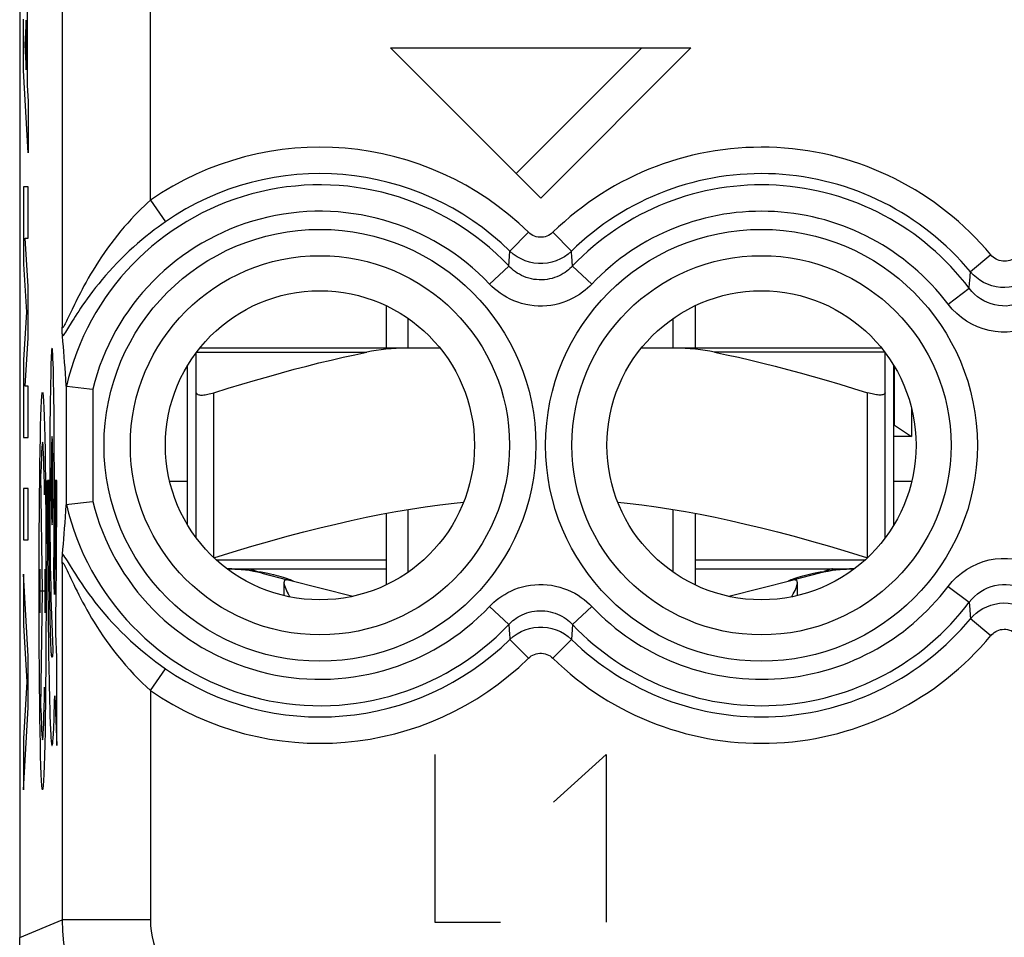
# Model space of a CAD drawing. Units: millimetres. Extents: x -11.2 to 11.2, y -24.5 to 24.5.
# Drawn here: x -11.2 to 0, y -17.7 to -7.3 of the extents above; entities that cross this region are included whole.
import ezdxf

# ---------------------------------------------------------------- set-up
doc = ezdxf.new("R2010")
doc.units = ezdxf.units.MM
doc.header["$LTSCALE"] = 16.335
doc.layers.get('0').update_dxf_attribs({"linetype": 'CONTINUOUS'})
for name, color, linetype in [('ASSI', 7, 'CONTINUOUS'), ('DRAFT', 7, 'CONTINUOUS'), ('RACCORDO', 7, 'CONTINUOUS'), ('SUPERFICI', 7, 'CONTINUOUS')]:
    doc.layers.add(name, color=color, linetype=linetype)

msp = doc.modelspace()

# ---------------------------------------------------------------- linework, layer by layer
at = {"color": 250, "linetype": 'CONTINUOUS'}
for p, q in [((-11.065, -7.108), (-11.065, -8.024)), ((-11.106, -7.856), (-11.106, -7.276)), ((-11.075, -7.285), (-11.09, -7.566)), ((-11.075, -7.847), (-11.075, -7.285)), ((-11.09, -7.566), (-11.075, -7.847)), ((-6.95, -7.6), (-5.25, -9.3)), ((-6.95, -7.6), (-3.55, -7.6)), ((-3.55, -7.6), (-5.25, -9.3)), ((-11.055, -8.787), (-11.106, -7.856)), ((-11.065, -8.024), (-11.055, -8.207)), ((-11.055, -8.207), (-11.055, -8.787)), ((-11.106, -9.174), (-11.106, -10.051)), ((-11.055, -9.174), (-11.106, -9.174)), ((-11.055, -9.754), (-11.055, -9.174)), ((-11.055, -10.303), (-11.089, -9.754)), ((-11.089, -9.754), (-11.055, -9.754)), ((-11.106, -10.051), (-11.073, -10.593)), ((-11.055, -10.883), (-11.055, -10.303)), ((-11.073, -10.593), (-11.106, -11.134)), ((-11.089, -11.431), (-11.055, -10.883)), ((-11.106, -11.134), (-11.106, -12.011)), ((-10.771, -11.173), (-10.773, -11.118)), ((-10.798, -11.238), (-10.799, -11.312)), ((-10.796, -11.173), (-10.798, -11.238)), ((-10.769, -11.238), (-10.771, -11.173)), ((-10.767, -11.312), (-10.769, -11.238)), ((-10.799, -11.312), (-10.801, -11.395)), ((-10.766, -11.395), (-10.767, -11.312)), ((-11.055, -11.431), (-11.089, -11.431)), ((-11.055, -12.011), (-11.055, -11.431)), ((-10.801, -11.395), (-10.803, -11.486)), ((-10.764, -11.486), (-10.766, -11.395)), ((-10.804, -11.584), (-10.805, -11.689)), ((-10.803, -11.486), (-10.804, -11.584)), ((-10.763, -11.584), (-10.764, -11.486)), ((-10.761, -11.689), (-10.763, -11.584)), ((-8.95, -13.374), (-8.95, -11.505)), ((-1.55, -13.374), (-1.55, -11.505)), ((-10.805, -11.689), (-10.807, -11.857)), ((-10.76, -11.858), (-10.761, -11.689)), ((-10.807, -11.857), (-10.808, -12.041)), ((-10.759, -12.027), (-10.76, -11.858)), ((-11.106, -12.011), (-11.055, -12.011)), ((-10.808, -12.041), (-10.809, -12.236)), ((-10.758, -12.198), (-10.759, -12.027)), ((-10.809, -12.236), (-10.81, -12.434)), ((-10.757, -12.378), (-10.758, -12.198)), ((-10.891, -13.75), (-10.909, -12.419)), ((-10.81, -12.434), (-10.81, -12.621)), ((-10.757, -12.602), (-10.757, -12.378)), ((-11.106, -12.591), (-11.106, -13.171)), ((-11.055, -12.591), (-11.106, -12.591)), ((-11.055, -13.171), (-11.055, -12.591)), ((-10.836, -12.5), (-10.836, -12.717)), ((-10.818, -12.5), (-10.836, -12.5)), ((-10.749, -12.5), (-10.749, -12.678)), ((-10.731, -12.5), (-10.749, -12.5)), ((-10.731, -12.875), (-10.731, -12.5)), ((-10.818, -12.831), (-10.818, -12.699)), ((-10.81, -12.621), (-10.809, -12.86)), ((-10.758, -12.803), (-10.757, -12.602)), ((-10.749, -12.678), (-10.749, -12.854)), ((-10.836, -12.717), (-10.835, -12.933)), ((-10.759, -12.974), (-10.758, -12.803)), ((-10.835, -12.933), (-10.835, -13.148)), ((-10.817, -12.962), (-10.818, -12.831)), ((-10.809, -12.86), (-10.807, -13.098)), ((-10.749, -12.854), (-10.75, -13.029)), ((-10.732, -13.184), (-10.731, -12.875)), ((-10.817, -13.09), (-10.817, -12.962)), ((-10.76, -13.144), (-10.759, -12.974)), ((-10.75, -13.029), (-10.751, -13.199)), ((-10.835, -13.148), (-10.834, -13.359)), ((-10.816, -13.217), (-10.817, -13.09)), ((-10.807, -13.098), (-10.806, -13.288)), ((-10.761, -13.313), (-10.76, -13.144)), ((-11.106, -13.171), (-11.055, -13.171)), ((-10.852, -13.75), (-10.852, -13.215)), ((-10.815, -13.343), (-10.816, -13.217)), ((-10.751, -13.199), (-10.752, -13.327)), ((-10.734, -13.487), (-10.732, -13.184)), ((-10.834, -13.359), (-10.832, -13.566)), ((-10.814, -13.468), (-10.815, -13.343)), ((-10.806, -13.288), (-10.804, -13.46)), ((-10.763, -13.419), (-10.761, -13.313)), ((-10.752, -13.327), (-10.753, -13.45)), ((-10.813, -13.588), (-10.814, -13.468)), ((-10.804, -13.46), (-10.802, -13.584)), ((-10.753, -13.45), (-10.754, -13.569)), ((-10.736, -13.788), (-10.734, -13.487)), ((-7, -13.4), (-8.92, -13.4)), ((-1.58, -13.4), (-3.5, -13.4)), ((-11.055, -14.489), (-11.106, -13.558)), ((-11.106, -13.558), (-11.106, -14.138)), ((-10.92, -13.998), (-10.92, -13.502)), ((-10.862, -13.998), (-10.862, -13.502)), ((-10.832, -13.566), (-10.831, -13.764)), ((-10.811, -13.703), (-10.813, -13.588)), ((-10.802, -13.584), (-10.799, -13.694)), ((-10.757, -13.79), (-10.765, -13.564)), ((-10.754, -13.569), (-10.755, -13.683)), ((-10.81, -13.812), (-10.811, -13.703)), ((-10.799, -13.694), (-10.797, -13.767)), ((-10.755, -13.683), (-10.757, -13.79)), ((-10.92, -13.75), (-10.862, -13.75)), ((-10.909, -15.081), (-10.891, -13.75)), ((-10.831, -13.764), (-10.829, -13.952)), ((-10.808, -13.914), (-10.81, -13.812)), ((-10.797, -13.767), (-10.796, -13.831)), ((-10.739, -14.072), (-10.736, -13.788)), ((-10.806, -14.01), (-10.808, -13.914)), ((-10.796, -13.831), (-10.773, -14.412)), ((-10.829, -13.952), (-10.827, -14.132)), ((-10.804, -14.098), (-10.806, -14.01)), ((-11.106, -14.138), (-11.071, -14.779)), ((-10.827, -14.132), (-10.825, -14.304)), ((-10.802, -14.179), (-10.804, -14.098)), ((-10.741, -14.234), (-10.739, -14.072)), ((-10.8, -14.251), (-10.802, -14.179)), ((-10.798, -14.314), (-10.8, -14.251)), ((-10.731, -14.5), (-10.741, -14.234)), ((-10.825, -14.304), (-10.823, -14.468)), ((-10.796, -14.367), (-10.798, -14.314)), ((-11.055, -15.069), (-11.055, -14.489)), ((-10.823, -14.468), (-10.82, -14.621)), ((-10.731, -15.5), (-10.731, -14.5)), ((-10.82, -14.621), (-10.818, -14.778)), ((-11.071, -14.779), (-11.106, -15.42)), ((-10.753, -14.936), (-10.731, -15.5)), ((-11.106, -16), (-11.055, -15.069)), ((-10.81, -15.091), (-10.807, -15.183)), ((-11.106, -15.42), (-11.106, -16)), ((-6.45, -15.6), (-6.45, -17.5)), ((-5.106, -16.143), (-4.509, -15.6)), ((-4.509, -15.6), (-4.509, -17.5)), ((-6.45, -17.5), (-5.704, -17.5))]:
    msp.add_line(p, q, dxfattribs=at)
at = {"color": 7, "linetype": 'CONTINUOUS'}
for p, q in [((-5.527, -9.023), (-4.104, -7.6)), ((-7, -10.521), (-7, -11)), ((-3.5, -10.521), (-3.5, -11)), ((-6.75, -11), (-6.75, -10.666)), ((-3.75, -11), (-3.75, -10.666)), ((-9.25, -13), (-9.25, -11.2)), ((-1.25, -13), (-1.25, -11.2)), ((-9.15, -13.148), (-9.15, -11.505)), ((-1.35, -13.148), (-1.35, -11.505)), ((-9.451, -12.508), (-9.25, -12.508)), ((-1.25, -12.508), (-1.049, -12.508)), ((-7, -12.871), (-7, -13.679)), ((-6.75, -13.534), (-6.75, -12.827)), ((-3.75, -13.534), (-3.75, -12.827)), ((-3.5, -12.871), (-3.5, -13.679)), ((-8.781, -13.5), (-7, -13.5)), ((-8.458, -13.528), (-8.416, -13.535)), ((-8.416, -13.535), (-8.377, -13.542)), ((-8.408, -13.549), (-8.118, -13.622)), ((-3.5, -13.5), (-1.719, -13.5)), ((-2.092, -13.549), (-2.382, -13.622)), ((-2.123, -13.542), (-2.084, -13.535)), ((-2.084, -13.535), (-2.042, -13.528)), ((-8.122, -13.608), (-8.103, -13.615)), ((-8.096, -13.628), (-7.379, -13.809)), ((-3.121, -13.809), (-2.404, -13.628)), ((-2.397, -13.615), (-2.378, -13.608)), ((-11.15, -21.9), (-11.15, -17.672))]:
    msp.add_line(p, q, dxfattribs=at)
at = {"color": 250, "linetype": 'CONTINUOUS'}
for points in [[(-10.773, -11.118), (-10.774, -11.096), (-10.775, -11.076), (-10.776, -11.059), (-10.777, -11.043), (-10.778, -11.03), (-10.779, -11.02), (-10.78, -11.011), (-10.781, -11.005), (-10.782, -11.001), (-10.783, -11), (-10.784, -11.001), (-10.786, -11.005), (-10.787, -11.011), (-10.788, -11.02), (-10.789, -11.03), (-10.79, -11.043), (-10.791, -11.059), (-10.792, -11.076), (-10.793, -11.096), (-10.794, -11.118), (-10.796, -11.173)], [(-10.783, -12), (-10.785, -12.01), (-10.787, -12.038), (-10.788, -12.084), (-10.79, -12.146), (-10.791, -12.222), (-10.791, -12.308), (-10.792, -12.401), (-10.792, -12.5), (-10.792, -12.597), (-10.792, -12.691), (-10.791, -12.777), (-10.79, -12.854), (-10.788, -12.915), (-10.787, -12.962), (-10.785, -12.99), (-10.783, -13)], [(-10.783, -13), (-10.782, -12.99), (-10.78, -12.962), (-10.779, -12.916), (-10.777, -12.854), (-10.776, -12.778), (-10.775, -12.692), (-10.775, -12.599), (-10.775, -12.5), (-10.775, -12.403), (-10.775, -12.309), (-10.776, -12.223), (-10.777, -12.146), (-10.779, -12.085), (-10.78, -12.038), (-10.782, -12.01), (-10.783, -12)], [(-10.818, -12.699), (-10.818, -12.566), (-10.818, -12.5)], [(-10.765, -13.564), (-10.764, -13.517), (-10.763, -13.419)], [(-8.553, -13.5), (-8.547, -13.501), (-8.536, -13.504), (-8.52, -13.508), (-8.5, -13.513), (-8.479, -13.52), (-8.458, -13.528)], [(-1.947, -13.5), (-1.953, -13.501), (-1.964, -13.504), (-1.98, -13.508), (-2, -13.513), (-2.021, -13.52), (-2.042, -13.528)], [(-10.773, -14.412), (-10.774, -14.428), (-10.775, -14.443), (-10.776, -14.456), (-10.777, -14.468), (-10.778, -14.477), (-10.779, -14.484), (-10.78, -14.49), (-10.781, -14.494), (-10.782, -14.497), (-10.783, -14.499), (-10.783, -14.5), (-10.785, -14.499), (-10.786, -14.495), (-10.787, -14.49), (-10.788, -14.482), (-10.789, -14.472), (-10.79, -14.459), (-10.792, -14.445), (-10.793, -14.429), (-10.794, -14.41), (-10.795, -14.39), (-10.796, -14.367)], [(-10.818, -14.778), (-10.816, -14.851), (-10.814, -14.921), (-10.813, -14.988), (-10.81, -15.091)], [(-10.807, -15.183), (-10.805, -15.225), (-10.804, -15.264), (-10.802, -15.301), (-10.801, -15.335), (-10.799, -15.366), (-10.797, -15.393), (-10.796, -15.418), (-10.794, -15.439), (-10.792, -15.458), (-10.791, -15.473), (-10.789, -15.485), (-10.787, -15.493), (-10.785, -15.498), (-10.783, -15.5), (-10.782, -15.499), (-10.781, -15.496), (-10.779, -15.49), (-10.778, -15.483), (-10.776, -15.473), (-10.775, -15.462), (-10.773, -15.445), (-10.772, -15.426), (-10.77, -15.404), (-10.769, -15.379), (-10.767, -15.351), (-10.765, -15.313), (-10.763, -15.271), (-10.761, -15.224), (-10.76, -15.174), (-10.758, -15.12), (-10.756, -15.063), (-10.755, -15.001), (-10.753, -14.936)]]:
    msp.add_lwpolyline(points, dxfattribs=at)
at = {"color": 7, "linetype": 'CONTINUOUS'}
for points in [[(-9.15, -11.505), (-9.149, -11.511), (-9.147, -11.515), (-9.143, -11.519), (-9.138, -11.523), (-9.131, -11.526), (-9.123, -11.528), (-9.113, -11.53), (-9.103, -11.531), (-9.091, -11.531), (-9.079, -11.531), (-9.065, -11.53), (-9.051, -11.528), (-9.035, -11.526), (-9.019, -11.523), (-9.003, -11.519), (-8.986, -11.515), (-8.968, -11.511), (-8.95, -11.505)], [(-1.35, -11.505), (-1.351, -11.511), (-1.353, -11.515), (-1.357, -11.519), (-1.362, -11.523), (-1.369, -11.526), (-1.377, -11.528), (-1.387, -11.53), (-1.397, -11.531), (-1.409, -11.531), (-1.421, -11.531), (-1.435, -11.53), (-1.449, -11.528), (-1.465, -11.526), (-1.481, -11.523), (-1.497, -11.519), (-1.514, -11.515), (-1.532, -11.511), (-1.55, -11.505)], [(-8.95, -13.374), (-8.731, -13.306), (-8.52, -13.243), (-8.316, -13.184), (-8.12, -13.13), (-7.933, -13.081), (-7.75, -13.034), (-7.571, -12.992), (-7.397, -12.952), (-7.225, -12.915), (-7.056, -12.882), (-6.889, -12.851), (-6.723, -12.823), (-6.558, -12.798), (-6.394, -12.775), (-6.231, -12.755), (-6.124, -12.745)], [(-4.376, -12.745), (-4.269, -12.756), (-4.105, -12.775), (-3.941, -12.798), (-3.777, -12.823), (-3.611, -12.851), (-3.444, -12.882), (-3.275, -12.915), (-3.103, -12.952), (-2.929, -12.992), (-2.75, -13.034), (-2.567, -13.081), (-2.38, -13.13), (-2.184, -13.184), (-1.981, -13.243), (-1.769, -13.306), (-1.55, -13.374)], [(-8.771, -13.5), (-8.76, -13.5), (-8.736, -13.501), (-8.713, -13.502), (-8.689, -13.503), (-8.665, -13.504), (-8.641, -13.506), (-8.617, -13.508), (-8.594, -13.51), (-8.57, -13.512), (-8.547, -13.515), (-8.524, -13.518), (-8.502, -13.521), (-8.48, -13.524), (-8.458, -13.528)], [(-8.377, -13.542), (-8.341, -13.549), (-8.308, -13.556), (-8.277, -13.563), (-8.248, -13.57), (-8.22, -13.578), (-8.192, -13.586), (-8.167, -13.593), (-8.143, -13.601), (-8.122, -13.608)], [(-2.378, -13.608), (-2.357, -13.601), (-2.333, -13.593), (-2.308, -13.586), (-2.28, -13.578), (-2.252, -13.57), (-2.223, -13.563), (-2.192, -13.556), (-2.159, -13.549), (-2.123, -13.542)], [(-2.042, -13.528), (-2.02, -13.524), (-1.998, -13.521), (-1.976, -13.518), (-1.953, -13.515), (-1.93, -13.512), (-1.906, -13.51), (-1.882, -13.508), (-1.859, -13.506), (-1.835, -13.504), (-1.811, -13.503), (-1.787, -13.502), (-1.763, -13.501), (-1.74, -13.5), (-1.729, -13.5)], [(-8.125, -13.625), (-8.135, -13.626), (-8.143, -13.628), (-8.15, -13.633), (-8.154, -13.64), (-8.156, -13.649), (-8.157, -13.655)], [(-8.157, -13.655), (-8.157, -13.661), (-8.155, -13.674), (-8.151, -13.689), (-8.145, -13.706), (-8.138, -13.724), (-8.13, -13.743), (-8.12, -13.763), (-8.11, -13.784), (-8.098, -13.806), (-8.093, -13.815)], [(-8.096, -13.628), (-8.1, -13.627), (-8.105, -13.626), (-8.11, -13.625), (-8.114, -13.625), (-8.12, -13.625), (-8.125, -13.625)], [(-8.103, -13.615), (-8.086, -13.621), (-8.073, -13.627), (-8.063, -13.632)], [(-8.063, -13.632), (-8.056, -13.635), (-8.051, -13.638), (-8.051, -13.638)], [(-2.45, -13.639), (-2.449, -13.638), (-2.444, -13.635), (-2.437, -13.632)], [(-2.437, -13.632), (-2.427, -13.627), (-2.414, -13.621), (-2.397, -13.615)], [(-2.407, -13.815), (-2.402, -13.806), (-2.391, -13.784), (-2.38, -13.763), (-2.37, -13.743), (-2.362, -13.724), (-2.355, -13.706), (-2.349, -13.689), (-2.345, -13.674), (-2.343, -13.661), (-2.343, -13.655)], [(-2.375, -13.625), (-2.38, -13.625), (-2.386, -13.625), (-2.39, -13.625), (-2.395, -13.626), (-2.4, -13.627), (-2.404, -13.628)], [(-2.343, -13.655), (-2.344, -13.649), (-2.346, -13.64), (-2.35, -13.633), (-2.357, -13.628), (-2.365, -13.626), (-2.375, -13.625)]]:
    msp.add_lwpolyline(points, dxfattribs=at)
for centre, start, end in [((-8.8, -15.1), 75.8113, 89.9307), ((-1.7, -15.1), 90.0693, 104.1887)]:
    msp.add_arc(centre, 1.6, start, end, dxfattribs=at)
at = {"color": 250, "linetype": 'CONTINUOUS'}
msp.add_ellipse((-10.891, -13.75), major_axis=(0, 2.25), ratio=0.017455, dxfattribs=at)
for centre, major_axis, start_param, end_param in [((-10.891, -13.75), (0, 1.685), -0.867076, 0.660084), ((-10.834, -13.215), (0, 0.991), 0.761489, 1.570796), ((-10.891, -13.75), (0, 1.685), -3.801676, -2.274517)]:
    msp.add_ellipse(centre, major_axis=major_axis, ratio=0.017455, start_param=start_param, end_param=end_param, dxfattribs=at)
at = {"layer": 'ASSI', "color": 7, "linetype": 'CONTINUOUS'}
for p, q in [((-11.15, 17.672), (-11.15, -17.672)), ((-10.669, -10.794), (-10.67, -10.762)), ((-10.668, -10.821), (-10.669, -10.794)), ((-10.622, -11.429), (-10.616, -11.43)), ((-10.622, -12.771), (-10.616, -12.77)), ((-10.36, -12.74), (-10.323, -12.735)), ((-10.67, -13.438), (-10.669, -13.406)), ((-2.343, -13.801), (-2.343, -13.657))]:
    msp.add_line(p, q, dxfattribs=at)
at = {"layer": 'ASSI', "color": 250, "linetype": 'CONTINUOUS'}
for p, q in [((-9.67, -9.324), (-9.67, -5.602)), ((-10.67, -6.601), (-10.67, -10.762)), ((-9.67, -9.324), (-9.5, -9.57)), ((-5.389, -9.688), (-5.598, -9.902)), ((-5.111, -9.688), (-4.902, -9.902)), ((-5.611, -10.07), (-5.598, -9.902)), ((-4.889, -10.07), (-4.897, -9.957)), ((-0.153, -9.944), (-0.383, -10.135)), ((-5.828, -10.275), (-5.611, -10.07)), ((-4.672, -10.275), (-4.889, -10.07)), ((-0.636, -10.502), (-0.397, -10.322)), ((-0.397, -10.322), (-0.393, -10.259)), ((-10.557, -10.562), (-10.611, -10.677)), ((-10.623, -11.426), (-10.623, -12.774)), ((-10.323, -11.465), (-10.323, -12.735)), ((-10.67, -13.438), (-10.67, -17.473)), ((-0.636, -13.698), (-0.397, -13.878)), ((-5.828, -13.925), (-5.611, -14.13)), ((-4.672, -13.925), (-4.889, -14.13)), ((-0.397, -13.878), (-0.391, -13.961)), ((-5.611, -14.13), (-5.603, -14.243)), ((-4.889, -14.13), (-4.902, -14.298)), ((-0.153, -14.256), (-0.383, -14.065)), ((-5.389, -14.512), (-5.598, -14.298)), ((-5.111, -14.512), (-4.902, -14.298)), ((-9.67, -14.876), (-9.5, -14.63)), ((-9.67, -14.876), (-9.67, -17.473)), ((-11.15, -17.672), (-10.67, -17.473)), ((-9.67, -17.473), (-10.67, -17.473))]:
    msp.add_line(p, q, dxfattribs=at)
for points in [[(-9.67, -9.324), (-9.703, -9.355), (-9.738, -9.387), (-9.774, -9.422), (-9.811, -9.459), (-9.849, -9.499), (-9.888, -9.54), (-9.927, -9.583), (-9.966, -9.627), (-10.005, -9.673), (-10.043, -9.721), (-10.081, -9.769), (-10.118, -9.818), (-10.155, -9.868), (-10.19, -9.918), (-10.225, -9.968), (-10.258, -10.018), (-10.289, -10.068), (-10.319, -10.116), (-10.347, -10.163), (-10.374, -10.209), (-10.399, -10.253), (-10.422, -10.295), (-10.443, -10.335), (-10.463, -10.373), (-10.482, -10.409), (-10.499, -10.443), (-10.515, -10.475), (-10.53, -10.506), (-10.557, -10.562)], [(-9.5, -9.57), (-9.541, -9.599), (-9.583, -9.63), (-9.627, -9.662), (-9.673, -9.697), (-9.72, -9.735), (-9.767, -9.774), (-9.815, -9.814), (-9.863, -9.857), (-9.91, -9.9), (-9.957, -9.945), (-10.004, -9.991), (-10.049, -10.037), (-10.093, -10.084), (-10.136, -10.131), (-10.178, -10.178), (-10.217, -10.224), (-10.255, -10.271), (-10.291, -10.315), (-10.324, -10.359), (-10.356, -10.401), (-10.385, -10.441), (-10.412, -10.479), (-10.437, -10.515), (-10.46, -10.549), (-10.482, -10.582), (-10.502, -10.612), (-10.521, -10.641), (-10.538, -10.669), (-10.554, -10.694), (-10.61, -10.783)], [(-5.111, -9.688), (-5.126, -9.702), (-5.143, -9.714), (-5.16, -9.724), (-5.179, -9.732), (-5.199, -9.738), (-5.219, -9.743), (-5.239, -9.745), (-5.26, -9.745), (-5.28, -9.743), (-5.3, -9.738), (-5.32, -9.732), (-5.339, -9.724), (-5.357, -9.714), (-5.374, -9.702), (-5.389, -9.688)], [(-4.902, -9.902), (-4.94, -9.936), (-4.982, -9.965), (-5.027, -9.99), (-5.074, -10.011), (-5.123, -10.026), (-5.173, -10.037), (-5.224, -10.042), (-5.276, -10.042), (-5.327, -10.037), (-5.377, -10.026), (-5.426, -10.011), (-5.473, -9.99), (-5.518, -9.965), (-5.56, -9.936), (-5.598, -9.902)], [(-4.897, -9.957), (-4.9, -9.92), (-4.902, -9.902)], [(0.153, -9.944), (0.141, -9.958), (0.128, -9.97), (0.113, -9.981), (0.097, -9.991), (0.08, -10), (0.062, -10.007), (0.043, -10.012), (0.023, -10.015), (0.003, -10.016), (-0.017, -10.016), (-0.037, -10.013), (-0.057, -10.008), (-0.076, -10.001), (-0.094, -9.993), (-0.111, -9.983), (-0.126, -9.971), (-0.14, -9.959), (-0.153, -9.944)], [(-4.889, -10.07), (-4.903, -10.084), (-4.919, -10.099), (-4.936, -10.114), (-4.954, -10.128), (-4.974, -10.142), (-4.996, -10.156), (-5.018, -10.169), (-5.042, -10.181), (-5.068, -10.192), (-5.094, -10.201), (-5.121, -10.21), (-5.149, -10.216), (-5.178, -10.221), (-5.208, -10.225), (-5.237, -10.227), (-5.267, -10.226), (-5.297, -10.224), (-5.327, -10.221), (-5.356, -10.215), (-5.385, -10.208), (-5.413, -10.199), (-5.44, -10.189), (-5.466, -10.177), (-5.491, -10.164), (-5.515, -10.15), (-5.537, -10.135), (-5.558, -10.119), (-5.577, -10.103), (-5.595, -10.086), (-5.611, -10.07)], [(-0.393, -10.259), (-0.391, -10.239), (-0.383, -10.135)], [(0.383, -10.135), (0.353, -10.168), (0.32, -10.198), (0.283, -10.226), (0.243, -10.251), (0.199, -10.272), (0.154, -10.29), (0.106, -10.302), (0.056, -10.311), (0.006, -10.314), (-0.044, -10.312), (-0.094, -10.305), (-0.143, -10.293), (-0.19, -10.276), (-0.235, -10.255), (-0.277, -10.23), (-0.316, -10.201), (-0.351, -10.17), (-0.383, -10.135)], [(-4.672, -10.275), (-4.695, -10.299), (-4.72, -10.322), (-4.747, -10.345), (-4.777, -10.368), (-4.809, -10.391), (-4.843, -10.412), (-4.879, -10.432), (-4.918, -10.451), (-4.958, -10.469), (-5, -10.484), (-5.044, -10.497), (-5.089, -10.508), (-5.135, -10.516), (-5.182, -10.521), (-5.229, -10.524), (-5.277, -10.524), (-5.325, -10.521), (-5.372, -10.515), (-5.419, -10.506), (-5.466, -10.494), (-5.51, -10.48), (-5.554, -10.464), (-5.596, -10.445), (-5.636, -10.424), (-5.674, -10.402), (-5.709, -10.378), (-5.743, -10.353), (-5.773, -10.328), (-5.802, -10.302), (-5.828, -10.275)], [(0.397, -10.322), (0.369, -10.357), (0.337, -10.389), (0.304, -10.418), (0.267, -10.444), (0.229, -10.466), (0.19, -10.485), (0.149, -10.5), (0.107, -10.511), (0.064, -10.519), (0.021, -10.523), (-0.022, -10.522), (-0.065, -10.519), (-0.108, -10.511), (-0.15, -10.5), (-0.19, -10.484), (-0.23, -10.466), (-0.268, -10.443), (-0.304, -10.418), (-0.338, -10.389), (-0.369, -10.357), (-0.397, -10.322)], [(0.636, -10.502), (0.59, -10.558), (0.54, -10.608), (0.486, -10.653), (0.429, -10.694), (0.368, -10.729), (0.304, -10.759), (0.239, -10.783), (0.171, -10.801), (0.103, -10.813), (0.034, -10.819), (-0.035, -10.819), (-0.104, -10.813), (-0.172, -10.801), (-0.239, -10.783), (-0.304, -10.759), (-0.367, -10.729), (-0.428, -10.694), (-0.486, -10.654), (-0.539, -10.608), (-0.589, -10.558), (-0.636, -10.502)], [(-10.611, -10.677), (-10.619, -10.695), (-10.627, -10.711), (-10.634, -10.725), (-10.641, -10.737), (-10.646, -10.748), (-10.651, -10.756), (-10.656, -10.763), (-10.66, -10.768), (-10.663, -10.77), (-10.666, -10.771), (-10.668, -10.77), (-10.669, -10.767), (-10.67, -10.762)], [(-10.61, -10.783), (-10.621, -10.801), (-10.632, -10.818), (-10.642, -10.833), (-10.651, -10.846), (-10.659, -10.857), (-10.666, -10.866)], [(-10.666, -13.334), (-10.655, -13.348), (-10.643, -13.366), (-10.629, -13.387), (-10.614, -13.41)], [(-10.67, -13.438), (-10.669, -13.431), (-10.666, -13.429), (-10.663, -13.43), (-10.658, -13.435), (-10.652, -13.444), (-10.644, -13.457), (-10.635, -13.474), (-10.624, -13.495), (-10.612, -13.519), (-10.6, -13.546), (-10.586, -13.576), (-10.571, -13.607), (-10.538, -13.676)], [(-10.614, -13.41), (-10.58, -13.465), (-10.541, -13.527)], [(-0.636, -13.698), (-0.59, -13.642), (-0.54, -13.592), (-0.486, -13.547), (-0.429, -13.506), (-0.368, -13.471), (-0.304, -13.441), (-0.239, -13.417), (-0.171, -13.399), (-0.103, -13.387), (-0.034, -13.381), (0.035, -13.381), (0.104, -13.387), (0.172, -13.399), (0.239, -13.417), (0.304, -13.441), (0.367, -13.471), (0.428, -13.506), (0.486, -13.546), (0.539, -13.592), (0.589, -13.642), (0.636, -13.698)], [(-10.541, -13.527), (-10.519, -13.561), (-10.497, -13.596), (-10.473, -13.633), (-10.447, -13.67), (-10.42, -13.709), (-10.392, -13.749), (-10.362, -13.79), (-10.331, -13.832), (-10.298, -13.875), (-10.264, -13.919), (-10.226, -13.965), (-10.187, -14.012), (-10.144, -14.06), (-10.099, -14.11), (-10.051, -14.161), (-10.001, -14.212), (-9.949, -14.263), (-9.894, -14.315), (-9.838, -14.365), (-9.781, -14.414), (-9.723, -14.462), (-9.666, -14.508), (-9.61, -14.551), (-9.555, -14.591), (-9.5, -14.63)], [(-10.538, -13.676), (-10.52, -13.713), (-10.501, -13.752), (-10.481, -13.792), (-10.46, -13.833), (-10.438, -13.876), (-10.414, -13.919), (-10.389, -13.964), (-10.363, -14.01), (-10.336, -14.056), (-10.306, -14.104), (-10.275, -14.154), (-10.242, -14.206), (-10.207, -14.258), (-10.169, -14.312), (-10.129, -14.368), (-10.087, -14.423), (-10.043, -14.479), (-9.998, -14.535), (-9.951, -14.589), (-9.904, -14.642), (-9.856, -14.694), (-9.808, -14.743), (-9.762, -14.79), (-9.715, -14.834), (-9.67, -14.876)], [(-5.828, -13.925), (-5.805, -13.901), (-5.78, -13.878), (-5.753, -13.855), (-5.723, -13.832), (-5.691, -13.809), (-5.657, -13.788), (-5.621, -13.768), (-5.582, -13.749), (-5.542, -13.731), (-5.5, -13.716), (-5.456, -13.703), (-5.411, -13.692), (-5.365, -13.684), (-5.318, -13.679), (-5.271, -13.676), (-5.223, -13.676), (-5.175, -13.679), (-5.128, -13.685), (-5.081, -13.694), (-5.034, -13.706), (-4.99, -13.72), (-4.946, -13.736), (-4.904, -13.755), (-4.864, -13.776), (-4.826, -13.798), (-4.791, -13.822), (-4.757, -13.847), (-4.727, -13.872), (-4.698, -13.898), (-4.672, -13.925)], [(-0.397, -13.878), (-0.369, -13.843), (-0.337, -13.811), (-0.304, -13.782), (-0.267, -13.756), (-0.229, -13.734), (-0.19, -13.715), (-0.149, -13.7), (-0.107, -13.689), (-0.064, -13.681), (-0.021, -13.677), (0.022, -13.678), (0.065, -13.681), (0.108, -13.689), (0.15, -13.7), (0.19, -13.716), (0.23, -13.734), (0.268, -13.757), (0.304, -13.782), (0.338, -13.811), (0.369, -13.843), (0.397, -13.878)], [(-0.383, -14.065), (-0.353, -14.032), (-0.32, -14.002), (-0.283, -13.974), (-0.243, -13.949), (-0.199, -13.928), (-0.154, -13.91), (-0.106, -13.898), (-0.056, -13.889), (-0.006, -13.886), (0.044, -13.888), (0.094, -13.895), (0.143, -13.907), (0.19, -13.924), (0.235, -13.945), (0.277, -13.97), (0.316, -13.999), (0.351, -14.03), (0.383, -14.065)], [(-5.611, -14.13), (-5.597, -14.116), (-5.581, -14.101), (-5.564, -14.086), (-5.546, -14.072), (-5.526, -14.058), (-5.504, -14.044), (-5.482, -14.031), (-5.458, -14.019), (-5.432, -14.008), (-5.406, -13.999), (-5.379, -13.99), (-5.351, -13.984), (-5.322, -13.979), (-5.292, -13.975), (-5.263, -13.973), (-5.233, -13.974), (-5.203, -13.976), (-5.173, -13.979), (-5.144, -13.985), (-5.115, -13.992), (-5.087, -14.001), (-5.06, -14.011), (-5.034, -14.023), (-5.009, -14.036), (-4.985, -14.05), (-4.963, -14.065), (-4.942, -14.081), (-4.923, -14.097), (-4.905, -14.114), (-4.889, -14.13)], [(-0.391, -13.961), (-0.386, -14.024), (-0.383, -14.065)], [(-5.598, -14.298), (-5.56, -14.265), (-5.518, -14.235), (-5.473, -14.21), (-5.426, -14.189), (-5.377, -14.174), (-5.327, -14.163), (-5.276, -14.158), (-5.224, -14.158), (-5.173, -14.163), (-5.123, -14.174), (-5.074, -14.189), (-5.027, -14.21), (-4.982, -14.235), (-4.94, -14.265), (-4.902, -14.298)], [(-5.603, -14.243), (-5.6, -14.28), (-5.598, -14.298)], [(-0.153, -14.256), (-0.141, -14.242), (-0.128, -14.23), (-0.113, -14.219), (-0.097, -14.209), (-0.08, -14.2), (-0.062, -14.193), (-0.043, -14.188), (-0.023, -14.185), (-0.003, -14.184), (0.017, -14.184), (0.037, -14.187), (0.057, -14.192), (0.076, -14.199), (0.094, -14.207), (0.111, -14.217), (0.126, -14.229), (0.14, -14.241), (0.153, -14.256)], [(-5.389, -14.512), (-5.374, -14.498), (-5.357, -14.486), (-5.34, -14.476), (-5.321, -14.468), (-5.301, -14.462), (-5.281, -14.457), (-5.261, -14.455), (-5.24, -14.455), (-5.22, -14.457), (-5.2, -14.462), (-5.18, -14.468), (-5.161, -14.476), (-5.143, -14.486), (-5.126, -14.498), (-5.111, -14.512)], [(-10.67, -17.473), (-10.665, -17.604), (-10.653, -17.734), (-10.631, -17.863), (-10.602, -17.99), (-10.564, -18.116), (-10.517, -18.238), (-10.463, -18.357), (-10.402, -18.473), (-10.333, -18.584), (-10.256, -18.69), (-10.173, -18.791), (-10.084, -18.887)], [(-9.67, -17.473), (-9.668, -17.538), (-9.661, -17.603), (-9.651, -17.667), (-9.636, -17.731), (-9.617, -17.794), (-9.594, -17.855), (-9.567, -17.915), (-9.536, -17.973), (-9.501, -18.029), (-9.463, -18.081), (-9.422, -18.132), (-9.377, -18.18)]]:
    msp.add_lwpolyline(points, dxfattribs=at)
at = {"layer": 'ASSI', "color": 7, "linetype": 'CONTINUOUS'}
for points in [[(-10.666, -10.866), (-10.666, -10.86), (-10.667, -10.853), (-10.667, -10.844), (-10.668, -10.833), (-10.668, -10.821)], [(-10.623, -11.426), (-10.627, -11.356), (-10.631, -11.288), (-10.636, -11.222), (-10.641, -11.159), (-10.645, -11.098), (-10.65, -11.039), (-10.655, -10.98), (-10.66, -10.923), (-10.666, -10.866)], [(-10.622, -11.429), (-10.622, -11.429), (-10.622, -11.429), (-10.622, -11.429), (-10.622, -11.428), (-10.622, -11.428), (-10.623, -11.428), (-10.623, -11.427), (-10.623, -11.427), (-10.623, -11.426)], [(-10.616, -11.43), (-10.36, -11.46), (-10.323, -11.465)], [(-10.666, -13.334), (-10.66, -13.277), (-10.655, -13.22), (-10.65, -13.161), (-10.645, -13.102), (-10.641, -13.041), (-10.636, -12.978), (-10.631, -12.912), (-10.627, -12.844), (-10.623, -12.774)], [(-10.622, -12.771), (-10.622, -12.771), (-10.622, -12.771), (-10.622, -12.771), (-10.622, -12.772), (-10.622, -12.772), (-10.623, -12.772), (-10.623, -12.773), (-10.623, -12.773), (-10.623, -12.774)], [(-10.616, -12.77), (-10.592, -12.767), (-10.36, -12.74)], [(-10.669, -13.406), (-10.668, -13.379), (-10.668, -13.367), (-10.667, -13.356), (-10.667, -13.347), (-10.666, -13.34), (-10.666, -13.334)]]:
    msp.add_lwpolyline(points, dxfattribs=at)
at = {"layer": 'ASSI', "color": 250, "linetype": 'CONTINUOUS'}
for centre, radius in [((-7.75, -12.1), 2.445), ((-2.75, -12.1), 2.445), ((-7.75, -12.1), 2.147), ((-2.75, -12.1), 2.147)]:
    msp.add_circle(centre, radius, dxfattribs=at)
at = {"layer": 'ASSI', "color": 7, "linetype": 'CONTINUOUS'}
for centre in [(-7.75, -12.1), (-2.75, -12.1)]:
    msp.add_circle(centre, 1.75, dxfattribs=at)
at = {"layer": 'ASSI', "color": 250, "linetype": 'CONTINUOUS'}
for centre, radius, start, end in [((-7.75, -12.1), 3.375, 45.6156, 124.6705), ((-2.75, -12.1), 3.375, 39.6985, 134.3844), ((-7.75, -12.1), 3.076, 45.6156, 124.6705), ((-2.75, -12.1), 3.076, 39.6985, 134.3844), ((-7.75, -12.1), 2.949, 43.5102, 166.8514), ((-2.75, -12.1), 2.949, 37.0817, 136.4898), ((-7.75, -12.1), 2.65, 43.5102, 166.1289), ((-2.75, -12.1), 2.65, 37.0817, 136.4898), ((-7.75, -12.1), 2.949, 193.1486, 316.4898), ((-7.75, -12.1), 2.65, 193.8709, 316.4898), ((-2.75, -12.1), 2.65, 223.5102, 322.9183), ((-2.75, -12.1), 2.949, 223.5102, 322.9183), ((-2.75, -12.1), 3.076, 225.6156, 320.3015), ((-2.75, -12.1), 3.375, 225.6156, 320.3015), ((-7.75, -12.1), 3.076, 235.3295, 314.3844), ((-7.75, -12.1), 3.375, 235.3295, 314.3844)]:
    msp.add_arc(centre, radius, start, end, dxfattribs=at)
at = {"layer": 'DRAFT', "color": 7, "linetype": 'CONTINUOUS'}
for p, q in [((-1.244, -11.871), (-1.244, -11.21)), ((-1.05, -11.688), (-1.05, -12)), ((-1.25, -11.871), (-1.244, -11.871)), ((-1.244, -11.871), (-1.05, -12)), ((-1.05, -12), (-1.25, -12)), ((-9.451, -12.508), (-9.25, -12.508)), ((-1.25, -12.508), (-1.049, -12.508))]:
    msp.add_line(p, q, dxfattribs=at)
for centre in [(-7.75, -12.1), (-2.75, -12.1)]:
    msp.add_circle(centre, 1.75, dxfattribs=at)
at = {"layer": 'RACCORDO', "color": 7, "linetype": 'CONTINUOUS'}
for p, q in [((-11.15, 17.672), (-11.15, -17.672)), ((-10.669, -10.794), (-10.67, -10.762)), ((-10.668, -10.821), (-10.669, -10.794)), ((-6.39, -11), (-9.11, -11)), ((-1.39, -11), (-4.11, -11)), ((-9.15, -13.148), (-9.15, -11.052)), ((-1.35, -11.505), (-1.35, -11.052)), ((-10.622, -11.429), (-10.616, -11.43)), ((-10.622, -12.771), (-10.616, -12.77)), ((-10.36, -12.74), (-10.323, -12.735)), ((-10.67, -13.438), (-10.669, -13.406))]:
    msp.add_line(p, q, dxfattribs=at)
at = {"layer": 'RACCORDO', "color": 250, "linetype": 'CONTINUOUS'}
for p, q in [((-9.67, -9.324), (-9.67, -5.602)), ((-10.67, -6.601), (-10.67, -10.762)), ((-9.67, -9.324), (-9.5, -9.57)), ((-5.389, -9.688), (-5.598, -9.902)), ((-5.111, -9.688), (-4.902, -9.902)), ((-5.611, -10.07), (-5.598, -9.902)), ((-4.889, -10.07), (-4.897, -9.957)), ((-0.153, -9.944), (-0.383, -10.135)), ((-5.828, -10.275), (-5.611, -10.07)), ((-4.672, -10.275), (-4.889, -10.07)), ((-0.636, -10.502), (-0.397, -10.322)), ((-0.397, -10.322), (-0.393, -10.259)), ((-10.557, -10.562), (-10.611, -10.677)), ((-9.145, -11.045), (-7.219, -11.045)), ((-1.355, -11.045), (-3.281, -11.045)), ((-10.623, -11.426), (-10.623, -12.774)), ((-10.323, -11.465), (-10.323, -12.735)), ((-10.67, -13.438), (-10.67, -17.473)), ((-0.636, -13.698), (-0.397, -13.878)), ((-5.828, -13.925), (-5.611, -14.13)), ((-4.672, -13.925), (-4.889, -14.13)), ((-0.397, -13.878), (-0.391, -13.961)), ((-5.611, -14.13), (-5.603, -14.243)), ((-4.889, -14.13), (-4.902, -14.298)), ((-0.153, -14.256), (-0.383, -14.065)), ((-5.389, -14.512), (-5.598, -14.298)), ((-5.111, -14.512), (-4.902, -14.298)), ((-9.67, -14.876), (-9.5, -14.63)), ((-9.67, -14.876), (-9.67, -17.473)), ((-11.15, -17.672), (-10.67, -17.473)), ((-9.67, -17.473), (-10.67, -17.473))]:
    msp.add_line(p, q, dxfattribs=at)
for points in [[(-9.67, -9.324), (-9.703, -9.355), (-9.738, -9.387), (-9.774, -9.422), (-9.811, -9.459), (-9.849, -9.499), (-9.888, -9.54), (-9.927, -9.583), (-9.966, -9.627), (-10.005, -9.673), (-10.043, -9.721), (-10.081, -9.769), (-10.118, -9.818), (-10.155, -9.868), (-10.19, -9.918), (-10.225, -9.968), (-10.258, -10.018), (-10.289, -10.068), (-10.319, -10.116), (-10.347, -10.163), (-10.374, -10.209), (-10.399, -10.253), (-10.422, -10.295), (-10.443, -10.335), (-10.463, -10.373), (-10.482, -10.409), (-10.499, -10.443), (-10.515, -10.475), (-10.53, -10.506), (-10.557, -10.562)], [(-9.5, -9.57), (-9.541, -9.599), (-9.583, -9.63), (-9.627, -9.662), (-9.673, -9.697), (-9.72, -9.735), (-9.767, -9.774), (-9.815, -9.814), (-9.863, -9.857), (-9.91, -9.9), (-9.957, -9.945), (-10.004, -9.991), (-10.049, -10.037), (-10.093, -10.084), (-10.136, -10.131), (-10.178, -10.178), (-10.217, -10.224), (-10.255, -10.271), (-10.291, -10.315), (-10.324, -10.359), (-10.356, -10.401), (-10.385, -10.441), (-10.412, -10.479), (-10.437, -10.515), (-10.46, -10.549), (-10.482, -10.582), (-10.502, -10.612), (-10.521, -10.641), (-10.538, -10.669), (-10.554, -10.694), (-10.61, -10.783)], [(-5.111, -9.688), (-5.126, -9.702), (-5.143, -9.714), (-5.16, -9.724), (-5.179, -9.732), (-5.199, -9.738), (-5.219, -9.743), (-5.239, -9.745), (-5.26, -9.745), (-5.28, -9.743), (-5.3, -9.738), (-5.32, -9.732), (-5.339, -9.724), (-5.357, -9.714), (-5.374, -9.702), (-5.389, -9.688)], [(-4.902, -9.902), (-4.94, -9.936), (-4.982, -9.965), (-5.027, -9.99), (-5.074, -10.011), (-5.123, -10.026), (-5.173, -10.037), (-5.224, -10.042), (-5.276, -10.042), (-5.327, -10.037), (-5.377, -10.026), (-5.426, -10.011), (-5.473, -9.99), (-5.518, -9.965), (-5.56, -9.936), (-5.598, -9.902)], [(-4.897, -9.957), (-4.9, -9.92), (-4.902, -9.902)], [(0.153, -9.944), (0.141, -9.958), (0.128, -9.97), (0.113, -9.981), (0.097, -9.991), (0.08, -10), (0.062, -10.007), (0.043, -10.012), (0.023, -10.015), (0.003, -10.016), (-0.017, -10.016), (-0.037, -10.013), (-0.057, -10.008), (-0.076, -10.001), (-0.094, -9.993), (-0.111, -9.983), (-0.126, -9.971), (-0.14, -9.959), (-0.153, -9.944)], [(-4.889, -10.07), (-4.903, -10.084), (-4.919, -10.099), (-4.936, -10.114), (-4.954, -10.128), (-4.974, -10.142), (-4.996, -10.156), (-5.018, -10.169), (-5.042, -10.181), (-5.068, -10.192), (-5.094, -10.201), (-5.121, -10.21), (-5.149, -10.216), (-5.178, -10.221), (-5.208, -10.225), (-5.237, -10.227), (-5.267, -10.226), (-5.297, -10.224), (-5.327, -10.221), (-5.356, -10.215), (-5.385, -10.208), (-5.413, -10.199), (-5.44, -10.189), (-5.466, -10.177), (-5.491, -10.164), (-5.515, -10.15), (-5.537, -10.135), (-5.558, -10.119), (-5.577, -10.103), (-5.595, -10.086), (-5.611, -10.07)], [(-0.393, -10.259), (-0.391, -10.239), (-0.383, -10.135)], [(0.383, -10.135), (0.353, -10.168), (0.32, -10.198), (0.283, -10.226), (0.243, -10.251), (0.199, -10.272), (0.154, -10.29), (0.106, -10.302), (0.056, -10.311), (0.006, -10.314), (-0.044, -10.312), (-0.094, -10.305), (-0.143, -10.293), (-0.19, -10.276), (-0.235, -10.255), (-0.277, -10.23), (-0.316, -10.201), (-0.351, -10.17), (-0.383, -10.135)], [(-4.672, -10.275), (-4.695, -10.299), (-4.72, -10.322), (-4.747, -10.345), (-4.777, -10.368), (-4.809, -10.391), (-4.843, -10.412), (-4.879, -10.432), (-4.918, -10.451), (-4.958, -10.469), (-5, -10.484), (-5.044, -10.497), (-5.089, -10.508), (-5.135, -10.516), (-5.182, -10.521), (-5.229, -10.524), (-5.277, -10.524), (-5.325, -10.521), (-5.372, -10.515), (-5.419, -10.506), (-5.466, -10.494), (-5.51, -10.48), (-5.554, -10.464), (-5.596, -10.445), (-5.636, -10.424), (-5.674, -10.402), (-5.709, -10.378), (-5.743, -10.353), (-5.773, -10.328), (-5.802, -10.302), (-5.828, -10.275)], [(0.397, -10.322), (0.369, -10.357), (0.337, -10.389), (0.304, -10.418), (0.267, -10.444), (0.229, -10.466), (0.19, -10.485), (0.149, -10.5), (0.107, -10.511), (0.064, -10.519), (0.021, -10.523), (-0.022, -10.522), (-0.065, -10.519), (-0.108, -10.511), (-0.15, -10.5), (-0.19, -10.484), (-0.23, -10.466), (-0.268, -10.443), (-0.304, -10.418), (-0.338, -10.389), (-0.369, -10.357), (-0.397, -10.322)], [(0.636, -10.502), (0.59, -10.558), (0.54, -10.608), (0.486, -10.653), (0.429, -10.694), (0.368, -10.729), (0.304, -10.759), (0.239, -10.783), (0.171, -10.801), (0.103, -10.813), (0.034, -10.819), (-0.035, -10.819), (-0.104, -10.813), (-0.172, -10.801), (-0.239, -10.783), (-0.304, -10.759), (-0.367, -10.729), (-0.428, -10.694), (-0.486, -10.654), (-0.539, -10.608), (-0.589, -10.558), (-0.636, -10.502)], [(-10.611, -10.677), (-10.619, -10.695), (-10.627, -10.711), (-10.634, -10.725), (-10.641, -10.737), (-10.646, -10.748), (-10.651, -10.756), (-10.656, -10.763), (-10.66, -10.768), (-10.663, -10.77), (-10.666, -10.771), (-10.668, -10.77), (-10.669, -10.767), (-10.67, -10.762)], [(-10.61, -10.783), (-10.621, -10.801), (-10.632, -10.818), (-10.642, -10.833), (-10.651, -10.846), (-10.659, -10.857), (-10.666, -10.866)], [(-10.666, -13.334), (-10.655, -13.348), (-10.643, -13.366), (-10.629, -13.387), (-10.614, -13.41)], [(-10.67, -13.438), (-10.669, -13.431), (-10.666, -13.429), (-10.663, -13.43), (-10.658, -13.435), (-10.652, -13.444), (-10.644, -13.457), (-10.635, -13.474), (-10.624, -13.495), (-10.612, -13.519), (-10.6, -13.546), (-10.586, -13.576), (-10.571, -13.607), (-10.538, -13.676)], [(-10.614, -13.41), (-10.58, -13.465), (-10.541, -13.527)], [(-0.636, -13.698), (-0.59, -13.642), (-0.54, -13.592), (-0.486, -13.547), (-0.429, -13.506), (-0.368, -13.471), (-0.304, -13.441), (-0.239, -13.417), (-0.171, -13.399), (-0.103, -13.387), (-0.034, -13.381), (0.035, -13.381), (0.104, -13.387), (0.172, -13.399), (0.239, -13.417), (0.304, -13.441), (0.367, -13.471), (0.428, -13.506), (0.486, -13.546), (0.539, -13.592), (0.589, -13.642), (0.636, -13.698)], [(-10.541, -13.527), (-10.519, -13.561), (-10.497, -13.596), (-10.473, -13.633), (-10.447, -13.67), (-10.42, -13.709), (-10.392, -13.749), (-10.362, -13.79), (-10.331, -13.832), (-10.298, -13.875), (-10.264, -13.919), (-10.226, -13.965), (-10.187, -14.012), (-10.144, -14.06), (-10.099, -14.11), (-10.051, -14.161), (-10.001, -14.212), (-9.949, -14.263), (-9.894, -14.315), (-9.838, -14.365), (-9.781, -14.414), (-9.723, -14.462), (-9.666, -14.508), (-9.61, -14.551), (-9.555, -14.591), (-9.5, -14.63)], [(-10.538, -13.676), (-10.52, -13.713), (-10.501, -13.752), (-10.481, -13.792), (-10.46, -13.833), (-10.438, -13.876), (-10.414, -13.919), (-10.389, -13.964), (-10.363, -14.01), (-10.336, -14.056), (-10.306, -14.104), (-10.275, -14.154), (-10.242, -14.206), (-10.207, -14.258), (-10.169, -14.312), (-10.129, -14.368), (-10.087, -14.423), (-10.043, -14.479), (-9.998, -14.535), (-9.951, -14.589), (-9.904, -14.642), (-9.856, -14.694), (-9.808, -14.743), (-9.762, -14.79), (-9.715, -14.834), (-9.67, -14.876)], [(-5.828, -13.925), (-5.805, -13.901), (-5.78, -13.878), (-5.753, -13.855), (-5.723, -13.832), (-5.691, -13.809), (-5.657, -13.788), (-5.621, -13.768), (-5.582, -13.749), (-5.542, -13.731), (-5.5, -13.716), (-5.456, -13.703), (-5.411, -13.692), (-5.365, -13.684), (-5.318, -13.679), (-5.271, -13.676), (-5.223, -13.676), (-5.175, -13.679), (-5.128, -13.685), (-5.081, -13.694), (-5.034, -13.706), (-4.99, -13.72), (-4.946, -13.736), (-4.904, -13.755), (-4.864, -13.776), (-4.826, -13.798), (-4.791, -13.822), (-4.757, -13.847), (-4.727, -13.872), (-4.698, -13.898), (-4.672, -13.925)], [(-0.397, -13.878), (-0.369, -13.843), (-0.337, -13.811), (-0.304, -13.782), (-0.267, -13.756), (-0.229, -13.734), (-0.19, -13.715), (-0.149, -13.7), (-0.107, -13.689), (-0.064, -13.681), (-0.021, -13.677), (0.022, -13.678), (0.065, -13.681), (0.108, -13.689), (0.15, -13.7), (0.19, -13.716), (0.23, -13.734), (0.268, -13.757), (0.304, -13.782), (0.338, -13.811), (0.369, -13.843), (0.397, -13.878)], [(-0.383, -14.065), (-0.353, -14.032), (-0.32, -14.002), (-0.283, -13.974), (-0.243, -13.949), (-0.199, -13.928), (-0.154, -13.91), (-0.106, -13.898), (-0.056, -13.889), (-0.006, -13.886), (0.044, -13.888), (0.094, -13.895), (0.143, -13.907), (0.19, -13.924), (0.235, -13.945), (0.277, -13.97), (0.316, -13.999), (0.351, -14.03), (0.383, -14.065)], [(-5.611, -14.13), (-5.597, -14.116), (-5.581, -14.101), (-5.564, -14.086), (-5.546, -14.072), (-5.526, -14.058), (-5.504, -14.044), (-5.482, -14.031), (-5.458, -14.019), (-5.432, -14.008), (-5.406, -13.999), (-5.379, -13.99), (-5.351, -13.984), (-5.322, -13.979), (-5.292, -13.975), (-5.263, -13.973), (-5.233, -13.974), (-5.203, -13.976), (-5.173, -13.979), (-5.144, -13.985), (-5.115, -13.992), (-5.087, -14.001), (-5.06, -14.011), (-5.034, -14.023), (-5.009, -14.036), (-4.985, -14.05), (-4.963, -14.065), (-4.942, -14.081), (-4.923, -14.097), (-4.905, -14.114), (-4.889, -14.13)], [(-0.391, -13.961), (-0.386, -14.024), (-0.383, -14.065)], [(-5.598, -14.298), (-5.56, -14.265), (-5.518, -14.235), (-5.473, -14.21), (-5.426, -14.189), (-5.377, -14.174), (-5.327, -14.163), (-5.276, -14.158), (-5.224, -14.158), (-5.173, -14.163), (-5.123, -14.174), (-5.074, -14.189), (-5.027, -14.21), (-4.982, -14.235), (-4.94, -14.265), (-4.902, -14.298)], [(-5.603, -14.243), (-5.6, -14.28), (-5.598, -14.298)], [(-0.153, -14.256), (-0.141, -14.242), (-0.128, -14.23), (-0.113, -14.219), (-0.097, -14.209), (-0.08, -14.2), (-0.062, -14.193), (-0.043, -14.188), (-0.023, -14.185), (-0.003, -14.184), (0.017, -14.184), (0.037, -14.187), (0.057, -14.192), (0.076, -14.199), (0.094, -14.207), (0.111, -14.217), (0.126, -14.229), (0.14, -14.241), (0.153, -14.256)], [(-5.389, -14.512), (-5.374, -14.498), (-5.357, -14.486), (-5.34, -14.476), (-5.321, -14.468), (-5.301, -14.462), (-5.281, -14.457), (-5.261, -14.455), (-5.24, -14.455), (-5.22, -14.457), (-5.2, -14.462), (-5.18, -14.468), (-5.161, -14.476), (-5.143, -14.486), (-5.126, -14.498), (-5.111, -14.512)], [(-10.67, -17.473), (-10.665, -17.604), (-10.653, -17.734), (-10.631, -17.863), (-10.602, -17.99), (-10.564, -18.116), (-10.517, -18.238), (-10.463, -18.357), (-10.402, -18.473), (-10.333, -18.584), (-10.256, -18.69), (-10.173, -18.791), (-10.084, -18.887)], [(-9.67, -17.473), (-9.668, -17.538), (-9.661, -17.603), (-9.651, -17.667), (-9.636, -17.731), (-9.617, -17.794), (-9.594, -17.855), (-9.567, -17.915), (-9.536, -17.973), (-9.501, -18.029), (-9.463, -18.081), (-9.422, -18.132), (-9.377, -18.18)]]:
    msp.add_lwpolyline(points, dxfattribs=at)
at = {"layer": 'RACCORDO', "color": 7, "linetype": 'CONTINUOUS'}
for points in [[(-10.666, -10.866), (-10.666, -10.86), (-10.667, -10.853), (-10.667, -10.844), (-10.668, -10.833), (-10.668, -10.821)], [(-10.623, -11.426), (-10.627, -11.356), (-10.631, -11.288), (-10.636, -11.222), (-10.641, -11.159), (-10.645, -11.098), (-10.65, -11.039), (-10.655, -10.98), (-10.66, -10.923), (-10.666, -10.866)], [(-6.701, -11), (-6.764, -11), (-6.825, -11.002), (-6.885, -11.005), (-6.944, -11.008), (-7.002, -11.013), (-7.058, -11.019), (-7.113, -11.027), (-7.167, -11.035), (-7.219, -11.045)], [(-3.281, -11.045), (-3.333, -11.035), (-3.387, -11.027), (-3.442, -11.019), (-3.498, -11.013), (-3.556, -11.008), (-3.615, -11.005), (-3.675, -11.002), (-3.736, -11), (-3.799, -11)], [(-8.95, -11.505), (-8.79, -11.455), (-8.633, -11.408), (-8.479, -11.362), (-8.33, -11.32), (-8.185, -11.279), (-8.041, -11.24), (-7.9, -11.203), (-7.762, -11.168), (-7.624, -11.135), (-7.488, -11.104), (-7.353, -11.074), (-7.219, -11.045)], [(-3.281, -11.045), (-3.146, -11.074), (-3.01, -11.104), (-2.872, -11.136), (-2.734, -11.17), (-2.595, -11.205), (-2.454, -11.242), (-2.31, -11.28), (-2.165, -11.321), (-2.017, -11.364), (-1.864, -11.409), (-1.709, -11.456), (-1.55, -11.505)], [(-10.622, -11.429), (-10.622, -11.429), (-10.622, -11.429), (-10.622, -11.429), (-10.622, -11.428), (-10.622, -11.428), (-10.623, -11.428), (-10.623, -11.427), (-10.623, -11.427), (-10.623, -11.426)], [(-10.616, -11.43), (-10.36, -11.46), (-10.323, -11.465)], [(-10.666, -13.334), (-10.66, -13.277), (-10.655, -13.22), (-10.65, -13.161), (-10.645, -13.102), (-10.641, -13.041), (-10.636, -12.978), (-10.631, -12.912), (-10.627, -12.844), (-10.623, -12.774)], [(-10.622, -12.771), (-10.622, -12.771), (-10.622, -12.771), (-10.622, -12.771), (-10.622, -12.772), (-10.622, -12.772), (-10.623, -12.772), (-10.623, -12.773), (-10.623, -12.773), (-10.623, -12.774)], [(-10.616, -12.77), (-10.592, -12.767), (-10.36, -12.74)], [(-10.669, -13.406), (-10.668, -13.379), (-10.668, -13.367), (-10.667, -13.356), (-10.667, -13.347), (-10.666, -13.34), (-10.666, -13.334)]]:
    msp.add_lwpolyline(points, dxfattribs=at)
at = {"layer": 'RACCORDO', "color": 250, "linetype": 'CONTINUOUS'}
for centre, radius in [((-7.75, -12.1), 2.445), ((-2.75, -12.1), 2.445), ((-7.75, -12.1), 2.147), ((-2.75, -12.1), 2.147)]:
    msp.add_circle(centre, radius, dxfattribs=at)
for centre, radius, start, end in [((-7.75, -12.1), 3.375, 45.6156, 124.6705), ((-2.75, -12.1), 3.375, 39.6985, 134.3844), ((-7.75, -12.1), 3.076, 45.6156, 124.6705), ((-2.75, -12.1), 3.076, 39.6985, 134.3844), ((-7.75, -12.1), 2.949, 43.5102, 166.8514), ((-2.75, -12.1), 2.949, 37.0817, 136.4898), ((-7.75, -12.1), 2.65, 43.5102, 166.1289), ((-2.75, -12.1), 2.65, 37.0817, 136.4898), ((-7.75, -12.1), 2.949, 193.1486, 316.4898), ((-7.75, -12.1), 2.65, 193.8709, 316.4898), ((-2.75, -12.1), 2.65, 223.5102, 322.9183), ((-2.75, -12.1), 2.949, 223.5102, 322.9183), ((-2.75, -12.1), 3.076, 225.6156, 320.3015), ((-2.75, -12.1), 3.375, 225.6156, 320.3015), ((-7.75, -12.1), 3.076, 235.3295, 314.3844), ((-7.75, -12.1), 3.375, 235.3295, 314.3844)]:
    msp.add_arc(centre, radius, start, end, dxfattribs=at)
at = {"layer": 'SUPERFICI', "color": 7, "linetype": 'CONTINUOUS'}
msp.add_line((-8.157, -13.657), (-8.157, -13.801), dxfattribs=at)

doc.saveas('drawing.dxf')
